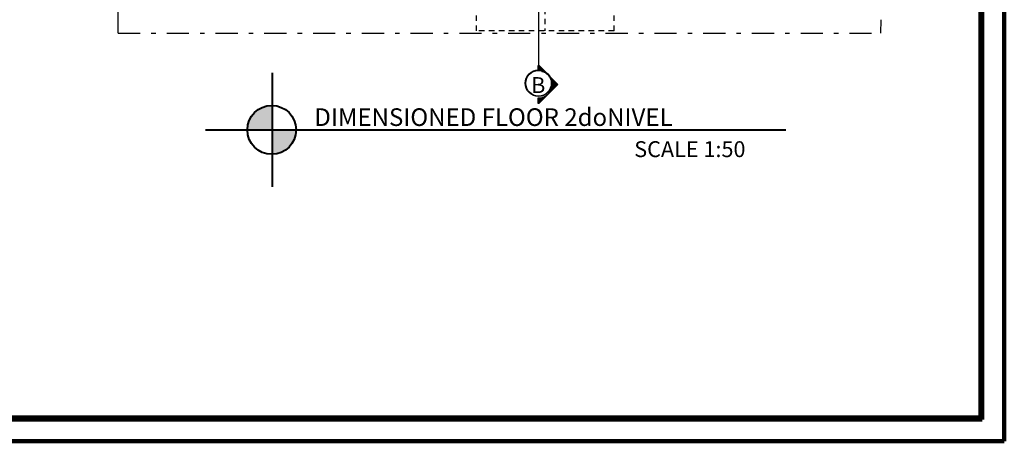
# Model space of a CAD drawing. Units: inches. Extents: x 8 to 247, y -161 to -62.
# Drawn here: x 79 to 102, y -90 to -81 of the extents above; entities that cross this region are included whole.
import ezdxf

# ---------------------------------------------------------------- set-up
doc = ezdxf.new("R2010")
doc.units = ezdxf.units.IN
doc.header["$MEASUREMENT"] = 0
for name, pattern in [('DASHDOT', [1, 0.5, -0.25, 0, -0.25]), ('HIDDEN', [0.375, 0.25, -0.125]), ('PHANTOM', [2.5, 1.25, -0.25, 0.25, -0.25, 0.25, -0.25])]:
    doc.linetypes.add(name, pattern=pattern)
for name, color, linetype, lineweight in [('APPLIANCE', 30, 'Continuous', 25), ('BORDER', 7, 'DASHDOT', 35), ('Dimension', 7, 'Continuous', 5), ('MARCO', 6, 'Continuous', 100), ('piso', 6, 'Continuous', 0), ('PROY. VENTANA', 8, 'Continuous', 9), ('TITULOS .30', 160, 'Continuous', 40)]:
    doc.layers.add(name, color=color, linetype=linetype, lineweight=lineweight)
doc.styles.add('SPX_030_50', font='simplex.shx', dxfattribs={"height": 0.3})

# ---------------------------------------------------------------- blocks, each defined once
blk = doc.blocks.new('01PSEL01')
at = {"color": 0, "linetype": 'ByBlock'}
for p, q in [((0, 0.72), (0.027, 0.72)), ((0, 0.693), (0.053, 0.693)), ((0, 0.667), (0.08, 0.667)), ((0, 0.64), (0.107, 0.64)), ((0, 0.613), (0.133, 0.613)), ((0, 0.587), (0.16, 0.587)), ((0, 0.56), (0.187, 0.56)), ((0, 0.533), (0.213, 0.533)), ((0, 0.507), (0.24, 0.507)), ((0.747, 0), (0.027, 0.72)), ((0.14, 0.48), (0.267, 0.48)), ((0.211, 0.453), (0.293, 0.453)), ((0.261, 0.427), (0.32, 0.427)), ((0.3, 0.4), (0.347, 0.4)), ((0.333, 0.373), (0.373, 0.373)), ((0.747, 0), (0.027, -0.72)), ((0.36, 0.347), (0.4, 0.347)), ((0.384, 0.32), (0.427, 0.32)), ((0.405, 0.293), (0.453, 0.293)), ((0.423, 0.267), (0.48, 0.267)), ((0.439, 0.24), (0.507, 0.24)), ((0.452, 0.213), (0.533, 0.213)), ((0.464, 0.187), (0.56, 0.187)), ((0.474, 0.16), (0.587, 0.16)), ((0.482, 0.133), (0.613, 0.133)), ((0.488, 0.107), (0.64, 0.107)), ((0.494, 0.08), (0.667, 0.08)), ((0.497, 0.053), (0.693, 0.053)), ((0.499, 0.027), (0.72, 0.027)), ((0.5, 0), (0.747, 0)), ((0.36, -0.347), (0.4, -0.347)), ((0.384, -0.32), (0.427, -0.32)), ((0.405, -0.293), (0.453, -0.293)), ((0.423, -0.267), (0.48, -0.267)), ((0.439, -0.24), (0.507, -0.24)), ((0.452, -0.213), (0.533, -0.213)), ((0.464, -0.187), (0.56, -0.187)), ((0.474, -0.16), (0.587, -0.16)), ((0.482, -0.133), (0.613, -0.133)), ((0.488, -0.107), (0.64, -0.107)), ((0.494, -0.08), (0.667, -0.08)), ((0.497, -0.053), (0.693, -0.053)), ((0.499, -0.027), (0.72, -0.027)), ((0, -0.507), (0.24, -0.507)), ((0, -0.533), (0.213, -0.533)), ((0, -0.56), (0.187, -0.56)), ((0, -0.587), (0.16, -0.587)), ((0, -0.613), (0.133, -0.613)), ((0, -0.64), (0.107, -0.64)), ((0, -0.667), (0.08, -0.667)), ((0, -0.693), (0.053, -0.693)), ((0, -0.72), (0.027, -0.72)), ((0.14, -0.48), (0.267, -0.48)), ((0.211, -0.453), (0.293, -0.453)), ((0.261, -0.427), (0.32, -0.427)), ((0.3, -0.4), (0.347, -0.4)), ((0.333, -0.373), (0.373, -0.373))]:
    blk.add_line(p, q, dxfattribs=at)
at = {"color": 0, "linetype": 'ByBlock', "const_width": 0.0625}
for points in [[(0, 0.5), (0, 0.72)], [(0, -0.72), (0, -0.5)]]:
    blk.add_lwpolyline(points, dxfattribs=at)

msp = doc.modelspace()

# ---------------------------------------------------------------- hatches: boundary and pattern name
at = {"layer": 'PROY. VENTANA'}
h = msp.add_hatch(color=256, dxfattribs=at)
h.paths.add_polyline_path([(85.116, -82.691, 0.419717), (84.556, -83.241), (85.116, -83.241)])
h.paths.add_polyline_path([(85.656, -83.241), (85.116, -83.241), (85.116, -83.79, 0.408731)])

# ---------------------------------------------------------------- linework, layer by layer
at = {"color": 0, "linetype": 'ByBlock'}
for radius in [0.3, 0.288]:
    msp.add_circle((91.124, -82.189), radius, dxfattribs=at)
at = {"layer": 'APPLIANCE', "linetype": 'HIDDEN', "ltscale": 0.5}
for p, q in [((89.728, -81.008), (89.725, -76.908)), ((91.269, -76.908), (91.269, -81.008)), ((92.828, -81.008), (92.825, -76.908)), ((92.828, -81.008), (89.728, -81.008))]:
    msp.add_line(p, q, dxfattribs=at)
at = {"layer": 'BORDER', "lineweight": 25}
for p, q in [((81.638, -81.058), (81.638, -66.158)), ((99.038, -66.458), (98.838, -81.058)), ((81.638, -81.058), (98.838, -81.058))]:
    msp.add_line(p, q, dxfattribs=at)
at = {"layer": 'MARCO'}
for p, q in [((101.631, -61.88), (101.631, -90.265)), ((101.101, -62.41), (101.101, -89.74)), ((101.106, -62.405), (101.106, -89.745)), ((101.111, -62.4), (101.111, -89.75)), ((101.116, -62.395), (101.116, -89.755)), ((101.121, -62.39), (101.121, -89.76)), ((101.126, -62.385), (101.126, -89.765)), ((101.131, -62.38), (101.131, -89.77)), ((101.091, -62.42), (101.091, -89.73)), ((101.096, -62.415), (101.096, -89.735)), ((57.422, -89.73), (101.091, -89.73)), ((57.382, -89.77), (101.131, -89.77)), ((57.387, -89.765), (101.126, -89.765)), ((57.392, -89.76), (101.121, -89.76)), ((57.397, -89.755), (101.116, -89.755)), ((57.402, -89.75), (101.111, -89.75)), ((57.407, -89.745), (101.106, -89.745)), ((57.412, -89.74), (101.101, -89.74)), ((57.417, -89.735), (101.096, -89.735)), ((56.882, -90.265), (101.631, -90.265))]:
    msp.add_line(p, q, dxfattribs=at)
at = {"layer": 'piso', "color": 5, "linetype": 'PHANTOM', "const_width": 0.0313}
msp.add_lwpolyline([(91.124, -81.861), (91.124, -74.677)], dxfattribs=at)
at = {"layer": 'TITULOS .30'}
for p, q in [((85.116, -81.957), (85.116, -84.524)), ((83.609, -83.241), (96.7, -83.241))]:
    msp.add_line(p, q, dxfattribs=at)
msp.add_circle((85.106, -83.241), 0.55, dxfattribs=at)

# ---------------------------------------------------------------- block references
at = {"layer": 'piso', "color": 5, "xscale": -0.6000000000000014, "yscale": 0.6000000000000014, "zscale": 0.6, "rotation": 180}
msp.add_blockref('01PSEL01', (91.114, -82.217), dxfattribs=at)

# ---------------------------------------------------------------- texts
at = {"ltscale": 0.7, "attachment_point": 1}
for s, insert, char_height, width in [('{\\fTimes New Roman|b0|i0|c0|p18;DIMENSIONED FLOOR 2doNIVEL}', (86.066, -82.755), 0.39752, 10.89135), ('{\\fTimes New Roman|b0|i0|c0|p18;SCALE 1:50}', (93.283, -83.497), 0.35776, 10.32591)]:
    msp.add_mtext(s, dxfattribs=dict(at, insert=insert, char_height=char_height, width=width))
at = {"layer": 'Dimension', "color": 6, "insert": (91.277, -82.051), "char_height": 0.36, "width": 1.284, "attachment_point": 3, "style": 'SPX_030_50'}
msp.add_mtext('B', dxfattribs=at)

doc.saveas('drawing.dxf')
